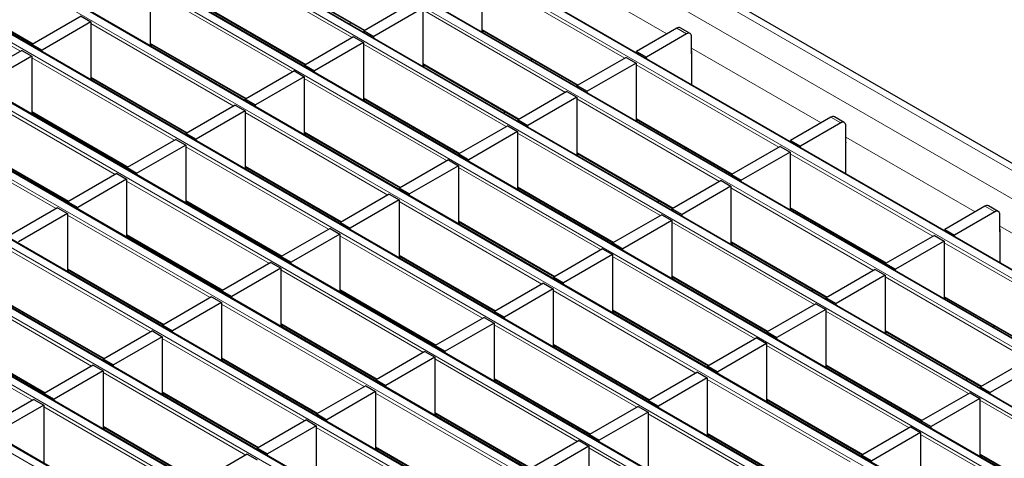
# Model space of a CAD drawing. Units: millimetres. Extents: x 0 to 420, y 0 to 297.
# Drawn here: x 91 to 119, y 85 to 98 of the extents above; entities that cross this region are included whole.
import ezdxf

# ---------------------------------------------------------------- set-up
doc = ezdxf.new("R2010")
doc.units = ezdxf.units.MM

msp = doc.modelspace()

# ---------------------------------------------------------------- linework, layer by layer
at = {"color": 7, "linetype": 'Continuous', "lineweight": 25}
for p, q in [((210.7174, 40.6264), (69.4375, 122.1856)), ((207.9649, 39.1665), (66.685, 120.7257)), ((206.2678, 38.1868), (64.9879, 119.746)), ((204.5708, 37.2072), (63.2908, 118.7663)), ((202.8737, 36.2275), (61.5938, 117.7866)), ((201.1767, 35.2478), (59.8967, 116.8069)), ((199.4796, 34.2681), (58.1997, 115.8273)), ((197.7826, 33.2884), (56.5026, 114.8476)), ((196.0855, 32.3087), (54.8056, 113.8679)), ((194.3884, 31.329), (53.1085, 112.8882)), ((192.6914, 30.3493), (51.4114, 111.9085)), ((190.9943, 29.3696), (49.7144, 110.9288)), ((189.2973, 28.3899), (48.0173, 109.9491)), ((97.9699, 98.8037), (100.7126, 97.2203)), ((104.0821, 98.8389), (104.0821, 97.1774)), ((88.4635, 98.4134), (91.2063, 96.8301)), ((94.5758, 98.4487), (94.5758, 96.7872)), ((102.1022, 98.0225), (100.7022, 97.2143)), ((92.5959, 97.6323), (91.1958, 96.824)), ((92.5959, 97.6323), (92.8787, 97.469)), ((96.2728, 97.824), (99.0156, 96.2406)), ((102.3851, 97.8592), (100.985, 97.051)), ((102.3851, 97.8592), (102.3851, 96.1977)), ((92.8787, 97.469), (91.4786, 96.6607)), ((92.8787, 97.469), (92.8787, 95.8075)), ((100.3021, 97.4001), (100.3175, 97.4484)), ((100.7022, 97.2143), (100.985, 97.051)), ((100.7022, 97.1692), (100.7022, 97.2143)), ((100.985, 97.006), (100.985, 97.051)), ((104.0821, 97.2345), (106.8249, 95.6512)), ((104.0858, 97.1753), (104.1353, 97.2038)), ((109.664, 97.2902), (108.5114, 96.6248)), ((109.9469, 97.1269), (108.7943, 96.4615)), ((110.0469, 97.1368), (109.764, 97.3001)), ((91.1958, 96.824), (91.4786, 96.6607)), ((91.1958, 96.779), (91.1958, 96.824)), ((94.5758, 96.8443), (97.3185, 95.2609)), ((94.5794, 96.785), (94.6289, 96.8136)), ((100.4052, 97.0428), (99.0051, 96.2346)), ((100.688, 96.8795), (99.2879, 96.0713)), ((100.4052, 97.0428), (100.688, 96.8795)), ((100.688, 96.8795), (100.688, 95.218)), ((110.0883, 96.5553), (110.0883, 97.0452)), ((90.8988, 96.6526), (89.4988, 95.8443)), ((91.1817, 96.4893), (89.7816, 95.681)), ((90.8988, 96.6526), (91.1817, 96.4893)), ((91.1817, 96.4893), (91.1817, 94.8278)), ((91.4786, 96.6157), (91.4786, 96.6607)), ((108.5114, 96.6248), (108.7943, 96.4615)), ((108.5114, 96.5798), (108.5114, 96.6248)), ((110.096, 96.5597), (110.0883, 96.5553)), ((110.096, 95.6651), (110.096, 96.6169)), ((99.0051, 96.2346), (99.2879, 96.0713)), ((99.0051, 96.1895), (99.0051, 96.2346)), ((102.3851, 96.2548), (105.1278, 94.6715)), ((102.3887, 96.1956), (102.4382, 96.2242)), ((105.4719, 96.3751), (105.5214, 96.4036)), ((108.2145, 96.4534), (106.8144, 95.6451)), ((108.4973, 96.2901), (107.0972, 95.4818)), ((108.2145, 96.4534), (108.4973, 96.2901)), ((108.4973, 96.2901), (108.4973, 94.6286)), ((108.7943, 96.4165), (108.7943, 96.4615)), ((98.7081, 96.0631), (97.308, 95.2549)), ((98.7081, 96.0631), (98.991, 95.8998)), ((99.2879, 96.0263), (99.2879, 96.0713)), ((92.8787, 95.8646), (95.6215, 94.2812)), ((92.8824, 95.8053), (92.9319, 95.8339)), ((98.991, 95.8998), (97.5909, 95.0916)), ((98.991, 95.8998), (98.991, 94.2383)), ((106.8144, 95.6451), (107.0972, 95.4818)), ((106.8144, 95.6001), (106.8144, 95.6451)), ((106.5174, 95.4737), (105.1173, 94.6654)), ((106.5174, 95.4737), (106.8002, 95.3104)), ((107.0972, 95.4368), (107.0972, 95.4818)), ((97.0111, 95.0834), (95.611, 94.2752)), ((97.0111, 95.0834), (97.2939, 94.9202)), ((97.308, 95.2549), (97.5909, 95.0916)), ((97.308, 95.2099), (97.308, 95.2549)), ((97.5909, 95.0466), (97.5909, 95.0916)), ((100.688, 95.2751), (103.4308, 93.6918)), ((100.6917, 95.2159), (100.7412, 95.2445)), ((106.8002, 95.3104), (105.4002, 94.5022)), ((106.8002, 95.3104), (106.8002, 93.6489)), ((91.1817, 94.8849), (93.9244, 93.3016)), ((91.1853, 94.8257), (91.2348, 94.8542)), ((97.2939, 94.9202), (95.8938, 94.1119)), ((97.2939, 94.9202), (97.2939, 93.2586)), ((104.7173, 94.8513), (104.7327, 94.8996)), ((105.1173, 94.6654), (105.4002, 94.5022)), ((105.1173, 94.6204), (105.1173, 94.6654)), ((108.4973, 94.6857), (111.24, 93.1023)), ((108.501, 94.6265), (108.5504, 94.655)), ((114.0792, 94.7414), (112.9266, 94.076)), ((114.362, 94.5781), (113.2095, 93.9127)), ((114.462, 94.588), (114.1792, 94.7513)), ((95.611, 94.2752), (95.8938, 94.1119)), ((95.611, 94.2302), (95.611, 94.2752)), ((98.991, 94.2955), (101.7337, 92.7121)), ((98.9946, 94.2362), (99.0441, 94.2648)), ((104.8203, 94.494), (103.4203, 93.6857)), ((105.1032, 94.3307), (103.7031, 93.5225)), ((104.8203, 94.494), (105.1032, 94.3307)), ((105.1032, 94.3307), (105.1032, 92.6692)), ((105.4002, 94.4571), (105.4002, 94.5022)), ((114.5035, 94.0065), (114.5035, 94.4964)), ((95.314, 94.1037), (93.9139, 93.2955)), ((95.314, 94.1037), (95.5968, 93.9405)), ((95.8938, 94.0669), (95.8938, 94.1119)), ((112.9266, 94.076), (113.2095, 93.9127)), ((112.9266, 94.031), (112.9266, 94.076)), ((114.5111, 94.0109), (114.5035, 94.0065)), ((114.5111, 93.1162), (114.5111, 94.0681)), ((89.4846, 93.9052), (92.2274, 92.3219)), ((95.5968, 93.9405), (94.1968, 93.1322)), ((95.5968, 93.9405), (95.5968, 92.2789)), ((103.4203, 93.6857), (103.7031, 93.5225)), ((103.4203, 93.6407), (103.4203, 93.6857)), ((106.8002, 93.706), (109.543, 92.1227)), ((106.8039, 93.6468), (106.8534, 93.6753)), ((109.8871, 93.8262), (109.9366, 93.8548)), ((112.6296, 93.9045), (111.2296, 93.0963)), ((112.9125, 93.7413), (111.5124, 92.933)), ((112.6296, 93.9045), (112.9125, 93.7413)), ((112.9125, 93.7413), (112.9125, 92.0797)), ((113.2095, 93.8677), (113.2095, 93.9127)), ((103.1233, 93.5143), (101.7232, 92.7061)), ((103.1233, 93.5143), (103.4061, 93.351)), ((103.7031, 93.4774), (103.7031, 93.5225)), ((93.6169, 93.1241), (92.2169, 92.3158)), ((93.6169, 93.1241), (93.8998, 92.9608)), ((93.9139, 93.2955), (94.1968, 93.1322)), ((93.9139, 93.2505), (93.9139, 93.2955)), ((94.1968, 93.0872), (94.1968, 93.1322)), ((97.2939, 93.3158), (100.0366, 91.7324)), ((97.2976, 93.2565), (97.347, 93.2851)), ((103.4061, 93.351), (102.0061, 92.5428)), ((103.4061, 93.351), (103.4061, 91.6895)), ((93.8998, 92.9608), (92.4997, 92.1525)), ((93.8998, 92.9608), (93.8998, 91.2993)), ((110.9326, 92.9248), (109.5325, 92.1166)), ((110.9326, 92.9248), (111.2154, 92.7616)), ((111.2296, 93.0963), (111.5124, 92.933)), ((111.2296, 93.0513), (111.2296, 93.0963)), ((111.5124, 92.888), (111.5124, 92.933)), ((101.7232, 92.7061), (102.0061, 92.5428)), ((101.7232, 92.661), (101.7232, 92.7061)), ((102.0061, 92.4977), (102.0061, 92.5428)), ((105.1032, 92.7263), (107.8459, 91.143)), ((105.1068, 92.6671), (105.1563, 92.6956)), ((111.2154, 92.7616), (109.8153, 91.9533)), ((111.2154, 92.7616), (111.2154, 91.1001)), ((92.2169, 92.3158), (92.4997, 92.1525)), ((92.2169, 92.2708), (92.2169, 92.3158)), ((95.5968, 92.3361), (98.3396, 90.7527)), ((95.6005, 92.2768), (95.65, 92.3054)), ((101.4262, 92.5346), (100.0262, 91.7264)), ((101.7091, 92.3713), (100.309, 91.5631)), ((101.4262, 92.5346), (101.7091, 92.3713)), ((101.7091, 92.3713), (101.7091, 90.7098)), ((109.1325, 92.3025), (109.1479, 92.3507)), ((91.9199, 92.1444), (90.5198, 91.3361)), ((92.2027, 91.9811), (90.8027, 91.1728)), ((91.9199, 92.1444), (92.2027, 91.9811)), ((92.2027, 91.9811), (92.2027, 90.3196)), ((92.4997, 92.1075), (92.4997, 92.1525)), ((109.5325, 92.1166), (109.8153, 91.9533)), ((109.5325, 92.0716), (109.5325, 92.1166)), ((112.9125, 92.1369), (115.6552, 90.5535)), ((112.9161, 92.0776), (112.9656, 92.1062)), ((118.4944, 92.1925), (117.3418, 91.5272)), ((118.7772, 92.0293), (117.6246, 91.3639)), ((118.8772, 92.0392), (118.5944, 92.2024)), ((100.0262, 91.7264), (100.309, 91.5631)), ((100.0262, 91.6813), (100.0262, 91.7264)), ((103.4061, 91.7466), (106.1489, 90.1633)), ((103.4098, 91.6874), (103.4593, 91.716)), ((109.2355, 91.9452), (107.8354, 91.1369)), ((109.5184, 91.7819), (108.1183, 90.9736)), ((109.2355, 91.9452), (109.5184, 91.7819)), ((109.5184, 91.7819), (109.5184, 90.1204)), ((109.8153, 91.9083), (109.8153, 91.9533)), ((118.9186, 91.4577), (118.9186, 91.9476)), ((99.7292, 91.5549), (98.3291, 90.7467)), ((99.7292, 91.5549), (100.012, 91.3916)), ((100.309, 91.5181), (100.309, 91.5631)), ((117.3418, 91.5272), (117.6246, 91.3639)), ((117.3418, 91.4821), (117.3418, 91.5272)), ((118.9263, 91.4621), (118.9186, 91.4577)), ((118.9263, 90.5674), (118.9263, 91.5193)), ((93.8998, 91.3564), (96.6425, 89.773)), ((93.9034, 91.2971), (93.9529, 91.3257)), ((100.012, 91.3916), (98.6119, 90.5834)), ((100.012, 91.3916), (100.012, 89.7301)), ((107.8354, 91.1369), (108.1183, 90.9736)), ((107.8354, 91.0919), (107.8354, 91.1369)), ((111.2154, 91.1572), (113.9582, 89.5738)), ((111.2191, 91.0979), (111.2686, 91.1265)), ((114.3023, 91.2774), (114.3518, 91.306)), ((117.0448, 91.3557), (115.6447, 90.5475)), ((117.3276, 91.1924), (115.9276, 90.3842)), ((117.0448, 91.3557), (117.3276, 91.1924)), ((117.3276, 91.1924), (117.3276, 89.5309)), ((117.6246, 91.3189), (117.6246, 91.3639)), ((107.5385, 90.9655), (106.1384, 90.1572)), ((107.5385, 90.9655), (107.8213, 90.8022)), ((108.1183, 90.9286), (108.1183, 90.9736)), ((98.0321, 90.5752), (96.632, 89.767)), ((98.0321, 90.5752), (98.315, 90.4119)), ((98.3291, 90.7467), (98.6119, 90.5834)), ((98.3291, 90.7016), (98.3291, 90.7467)), ((98.6119, 90.5384), (98.6119, 90.5834)), ((101.7091, 90.7669), (104.4518, 89.1836)), ((101.7127, 90.7077), (101.7622, 90.7363)), ((107.8213, 90.8022), (106.4212, 89.9939)), ((107.8213, 90.8022), (107.8213, 89.1407)), ((92.2027, 90.3767), (94.9455, 88.7933)), ((92.2064, 90.3175), (92.2559, 90.346)), ((98.315, 90.4119), (96.9149, 89.6037)), ((98.315, 90.4119), (98.315, 88.7504)), ((115.3477, 90.376), (113.9477, 89.5678)), ((115.3477, 90.376), (115.6306, 90.2127)), ((115.6447, 90.5475), (115.9276, 90.3842)), ((115.6447, 90.5024), (115.6447, 90.5475)), ((115.9276, 90.3392), (115.9276, 90.3842)), ((106.1384, 90.1572), (106.4212, 89.9939)), ((106.1384, 90.1122), (106.1384, 90.1572)), ((109.5184, 90.1775), (112.2611, 88.5941)), ((109.522, 90.1183), (109.5715, 90.1468)), ((115.6306, 90.2127), (114.2305, 89.4045)), ((115.6306, 90.2127), (115.6306, 88.5512)), ((96.632, 89.767), (96.9149, 89.6037)), ((96.632, 89.722), (96.632, 89.767)), ((100.012, 89.7873), (102.7548, 88.2039)), ((100.0157, 89.728), (100.0652, 89.7566)), ((105.8414, 89.9858), (104.4413, 89.1775)), ((106.1242, 89.8225), (104.7242, 89.0143)), ((105.8414, 89.9858), (106.1242, 89.8225)), ((106.1242, 89.8225), (106.1242, 88.161)), ((106.4212, 89.9489), (106.4212, 89.9939)), ((113.5477, 89.7537), (113.5631, 89.8019)), ((96.3351, 89.5955), (94.935, 88.7873)), ((96.3351, 89.5955), (96.6179, 89.4323)), ((96.9149, 89.5587), (96.9149, 89.6037)), ((113.9477, 89.5678), (114.2305, 89.4045)), ((113.9477, 89.5228), (113.9477, 89.5678)), ((117.3276, 89.588), (120.0704, 88.0047)), ((117.3313, 89.5288), (117.3808, 89.5574)), ((90.5057, 89.397), (93.2484, 87.8137)), ((96.6179, 89.4323), (95.2178, 88.624)), ((96.6179, 89.4323), (96.6179, 87.7707)), ((104.4413, 89.1775), (104.7242, 89.0143)), ((104.4413, 89.1325), (104.4413, 89.1775)), ((107.8213, 89.1978), (110.564, 87.6145)), ((107.825, 89.1386), (107.8744, 89.1671)), ((113.6507, 89.3963), (112.2506, 88.5881)), ((113.9335, 89.2331), (112.5335, 88.4248)), ((113.6507, 89.3963), (113.9335, 89.2331)), ((113.9335, 89.2331), (113.9335, 87.5715)), ((114.2305, 89.3595), (114.2305, 89.4045)), ((104.1443, 89.0061), (102.7443, 88.1978)), ((104.1443, 89.0061), (104.4272, 88.8428)), ((104.7242, 88.9692), (104.7242, 89.0143)), ((94.638, 88.6158), (93.2379, 87.8076)), ((94.638, 88.6158), (94.9208, 88.4526)), ((94.935, 88.7873), (95.2178, 88.624)), ((94.935, 88.7423), (94.935, 88.7873)), ((95.2178, 88.579), (95.2178, 88.624)), ((98.315, 88.8076), (101.0577, 87.2242)), ((98.3186, 88.7483), (98.3681, 88.7769)), ((104.4272, 88.8428), (103.0271, 88.0346)), ((104.4272, 88.8428), (104.4272, 87.1813)), ((112.2506, 88.5881), (112.5335, 88.4248)), ((112.2506, 88.5431), (112.2506, 88.5881)), ((115.6306, 88.6084), (118.3733, 87.025)), ((118.7175, 88.7286), (118.7669, 88.7572)), ((88.8086, 88.4173), (91.5514, 86.834)), ((94.9208, 88.4526), (93.5208, 87.6443)), ((94.9208, 88.4526), (94.9208, 86.7911)), ((111.9536, 88.4166), (110.5536, 87.6084)), ((111.9536, 88.4166), (112.2365, 88.2534)), ((112.5335, 88.3798), (112.5335, 88.4248)), ((115.6343, 88.5491), (115.6837, 88.5777)), ((102.4473, 88.0264), (101.0472, 87.2182)), ((102.4473, 88.0264), (102.7301, 87.8631)), ((102.7443, 88.1978), (103.0271, 88.0346)), ((102.7443, 88.1528), (102.7443, 88.1978)), ((103.0271, 87.9895), (103.0271, 88.0346)), ((106.1242, 88.2181), (108.867, 86.6348)), ((106.1279, 88.1589), (106.1774, 88.1874)), ((112.2365, 88.2534), (110.8364, 87.4451)), ((112.2365, 88.2534), (112.2365, 86.5918)), ((93.2379, 87.8076), (93.5208, 87.6443)), ((93.2379, 87.7626), (93.2379, 87.8076)), ((96.6179, 87.8279), (99.3606, 86.2445)), ((96.6216, 87.7686), (96.671, 87.7972)), ((102.7301, 87.8631), (101.3301, 87.0549)), ((102.7301, 87.8631), (102.7301, 86.2016)), ((119.7629, 87.8272), (118.3628, 87.019)), ((92.9409, 87.6362), (91.5409, 86.8279)), ((93.2238, 87.4729), (91.8237, 86.6646)), ((92.9409, 87.6362), (93.2238, 87.4729)), ((93.2238, 87.4729), (93.2238, 85.8114)), ((93.5208, 87.5993), (93.5208, 87.6443)), ((110.5536, 87.6084), (110.8364, 87.4451)), ((110.5536, 87.5634), (110.5536, 87.6084)), ((113.9335, 87.6287), (116.6763, 86.0453)), ((113.9372, 87.5694), (113.9867, 87.598)), ((120.0458, 87.6639), (118.6457, 86.8557)), ((101.0472, 87.2182), (101.3301, 87.0549)), ((101.0472, 87.1731), (101.0472, 87.2182)), ((104.4272, 87.2384), (107.1699, 85.6551)), ((104.4309, 87.1792), (104.4803, 87.2077)), ((110.2566, 87.437), (108.8565, 86.6287)), ((110.5394, 87.2737), (109.1393, 86.4654)), ((110.2566, 87.437), (110.5394, 87.2737)), ((110.5394, 87.2737), (110.5394, 85.6122)), ((110.8364, 87.4001), (110.8364, 87.4451)), ((117.9628, 87.2048), (117.9782, 87.2531)), ((100.7502, 87.0467), (99.3502, 86.2385)), ((100.7502, 87.0467), (101.0331, 86.8834)), ((101.3301, 87.0099), (101.3301, 87.0549)), ((118.3628, 87.019), (118.6457, 86.8557)), ((118.3628, 86.9739), (118.3628, 87.019)), ((91.2439, 86.6565), (89.8438, 85.8482)), ((91.2439, 86.6565), (91.5267, 86.4932)), ((91.5409, 86.8279), (91.8237, 86.6646)), ((91.5409, 86.7829), (91.5409, 86.8279)), ((91.8237, 86.6196), (91.8237, 86.6646)), ((94.9208, 86.8482), (97.6636, 85.2648)), ((94.9245, 86.7889), (94.974, 86.8175)), ((101.0331, 86.8834), (99.633, 86.0752)), ((101.0331, 86.8834), (101.0331, 85.2219)), ((108.8565, 86.6287), (109.1393, 86.4654)), ((108.8565, 86.5837), (108.8565, 86.6287)), ((112.2365, 86.649), (114.9792, 85.0656)), ((112.2401, 86.5897), (112.2896, 86.6183)), ((118.0659, 86.8475), (116.6658, 86.0393)), ((118.3487, 86.6842), (116.9486, 85.876)), ((118.0659, 86.8475), (118.3487, 86.6842)), ((118.3487, 86.6842), (118.3487, 85.0227)), ((118.6457, 86.8106), (118.6457, 86.8557)), ((91.5267, 86.4932), (90.1267, 85.6849)), ((91.5267, 86.4932), (91.5267, 84.8317)), ((108.5595, 86.4573), (107.1594, 85.649)), ((108.5595, 86.4573), (108.8424, 86.294)), ((109.1393, 86.4204), (109.1393, 86.4654)), ((99.0532, 86.067), (97.6531, 85.2588)), ((99.0532, 86.067), (99.336, 85.9037)), ((99.3502, 86.2385), (99.633, 86.0752)), ((99.3502, 86.1934), (99.3502, 86.2385)), ((99.633, 86.0302), (99.633, 86.0752)), ((102.7301, 86.2587), (105.4729, 84.6754)), ((102.7338, 86.1995), (102.7833, 86.2281)), ((108.8424, 86.294), (107.4423, 85.4857)), ((108.8424, 86.294), (108.8424, 84.6325)), ((93.2238, 85.8685), (95.9665, 84.2851)), ((93.2275, 85.8092), (93.2769, 85.8378)), ((99.336, 85.9037), (97.9359, 85.0955)), ((99.336, 85.9037), (99.336, 84.2422)), ((116.3688, 85.8678), (114.9687, 85.0596)), ((116.3688, 85.8678), (116.6517, 85.7045)), ((116.6658, 86.0393), (116.9486, 85.876)), ((116.6658, 85.9942), (116.6658, 86.0393)), ((116.9486, 85.831), (116.9486, 85.876)), ((107.1594, 85.649), (107.4423, 85.4857)), ((107.1594, 85.604), (107.1594, 85.649)), ((107.4423, 85.4407), (107.4423, 85.4857)), ((110.5394, 85.6693), (113.2822, 84.0859)), ((110.5431, 85.61), (110.5926, 85.6386)), ((116.6517, 85.7045), (115.2516, 84.8963)), ((116.6517, 85.7045), (116.6517, 84.043)), ((97.6531, 85.2588), (97.9359, 85.0955)), ((97.6531, 85.2138), (97.6531, 85.2588)), ((101.0331, 85.279), (103.7758, 83.6957)), ((101.0367, 85.2198), (101.0862, 85.2484)), ((106.8625, 85.4776), (105.4624, 84.6693)), ((107.1453, 85.3143), (105.7452, 84.506)), ((106.8625, 85.4776), (107.1453, 85.3143)), ((107.1453, 85.3143), (107.1453, 83.6528)), ((97.3561, 85.0873), (95.956, 84.2791)), ((97.3561, 85.0873), (97.639, 84.9241)), ((97.9359, 85.0505), (97.9359, 85.0955)), ((114.9687, 85.0596), (115.2516, 84.8963)), ((114.9687, 85.0145), (114.9687, 85.0596)), ((118.3487, 85.0798), (121.0915, 83.4965)), ((118.3524, 85.0206), (118.4019, 85.0492))]:
    msp.add_line(p, q, dxfattribs=at)
at = {"color": 8, "linetype": 'Continuous', "lineweight": 18}
for p, q in [((69.1375, 122.1559), (210.4174, 40.5967)), ((68.4304, 121.7477), (209.7103, 40.1885)), ((66.457, 120.6084), (207.7369, 39.0493)), ((207.9349, 39.1636), (66.655, 120.7227)), ((64.7599, 119.6287), (206.0398, 38.0696)), ((206.2378, 38.1839), (64.9579, 119.743)), ((63.0629, 118.6491), (204.3428, 37.0899)), ((204.5408, 37.2042), (63.2608, 118.7634)), ((61.3658, 117.6694), (202.6457, 36.1102)), ((202.8437, 36.2245), (61.5638, 117.7837)), ((201.1467, 35.2448), (59.8667, 116.804)), ((59.6687, 116.6897), (200.9487, 35.1305)), ((57.9717, 115.71), (199.2516, 34.1508)), ((199.4496, 34.2651), (58.1697, 115.8243)), ((197.7526, 33.2854), (56.4726, 114.8446)), ((56.2746, 114.7303), (197.5546, 33.1711)), ((54.5776, 113.7506), (195.8575, 32.1914)), ((196.0555, 32.3057), (54.7756, 113.8649)), ((194.3584, 31.326), (53.0785, 112.8852)), ((52.8805, 112.7709), (194.1605, 31.2117)), ((51.1835, 111.7912), (192.4634, 30.2321)), ((192.6614, 30.3464), (51.3815, 111.9055)), ((190.9643, 29.3667), (49.6844, 110.9258)), ((49.4864, 110.8115), (190.7663, 29.2524)), ((47.7893, 109.8318), (189.0693, 28.2727)), ((189.2673, 28.387), (47.9873, 109.9461)), ((100.3627, 97.0183), (96.2728, 99.3794)), ((105.6731, 99.2681), (109.3817, 97.1272)), ((90.8564, 96.6281), (86.7665, 98.9891)), ((97.9699, 98.824), (100.7302, 97.2305)), ((108.172, 96.4289), (104.0821, 98.7899)), ((88.4635, 98.4337), (91.2239, 96.8402)), ((98.6657, 96.0386), (94.5758, 98.3997)), ((96.2728, 97.8443), (99.0332, 96.2508)), ((106.475, 95.4492), (102.3851, 97.8102)), ((96.9686, 95.0589), (92.8787, 97.42)), ((104.0821, 97.2548), (106.8424, 95.6613)), ((109.9469, 97.1269), (109.664, 97.2902)), ((94.5758, 96.8646), (97.3361, 95.2711)), ((104.7779, 94.4695), (100.688, 96.8305)), ((110.0883, 96.7193), (113.7969, 94.5784)), ((95.2716, 94.0792), (91.1817, 96.4403)), ((102.3851, 96.2751), (105.1454, 94.6816)), ((112.5872, 93.88), (108.4973, 96.2411)), ((92.8787, 95.8849), (95.639, 94.2914)), ((103.0809, 93.4898), (98.991, 95.8508)), ((93.5745, 93.0996), (89.4846, 95.4606)), ((100.688, 95.2954), (103.4483, 93.7019)), ((110.8901, 92.9004), (106.8002, 95.2614)), ((91.1817, 94.9052), (93.942, 93.3117)), ((101.3838, 92.5101), (97.2939, 94.8712)), ((108.4973, 94.706), (111.2576, 93.1125)), ((114.362, 94.5781), (114.0792, 94.7414)), ((91.8775, 92.1199), (87.7876, 94.4809)), ((98.991, 94.3158), (101.7513, 92.7223)), ((109.1931, 91.9207), (105.1032, 94.2817)), ((114.5035, 94.1705), (118.2121, 92.0296)), ((89.4846, 93.9255), (92.2449, 92.332)), ((99.6867, 91.5304), (95.5968, 93.8915)), ((106.8002, 93.7263), (109.5606, 92.1328)), ((117.0024, 91.3312), (112.9125, 93.6923)), ((97.2939, 93.3361), (100.0542, 91.7426)), ((107.496, 90.941), (103.4061, 93.302)), ((97.9897, 90.5507), (93.8998, 92.9118)), ((105.1032, 92.7466), (107.8635, 91.1531)), ((115.3053, 90.3515), (111.2154, 92.7126)), ((95.5968, 92.3564), (98.3572, 90.7629)), ((105.799, 89.9613), (101.7091, 92.3223)), ((112.9125, 92.1572), (115.6728, 90.5637)), ((118.7772, 92.0293), (118.4944, 92.1925)), ((96.2926, 89.571), (92.2027, 91.9321)), ((103.4061, 91.7669), (106.1664, 90.1734)), ((113.6083, 89.3718), (109.5184, 91.7329)), ((118.9186, 91.6217), (122.6272, 89.4807)), ((93.8998, 91.3767), (96.6601, 89.7832)), ((104.1019, 88.9816), (100.012, 91.3426)), ((111.2154, 91.1775), (113.9757, 89.584)), ((121.4175, 88.7824), (117.3276, 91.1434)), ((94.5956, 88.5914), (90.5057, 90.9524)), ((101.7091, 90.7872), (104.4694, 89.1937)), ((111.9112, 88.3921), (107.8213, 90.7532)), ((92.2027, 90.397), (94.963, 88.8035)), ((102.4049, 88.0019), (98.315, 90.363)), ((109.5184, 90.1978), (112.2787, 88.6043)), ((119.7205, 87.8027), (115.6306, 90.1637)), ((92.8985, 87.6117), (88.8086, 89.9727)), ((100.012, 89.8075), (102.7723, 88.214)), ((110.2141, 87.4125), (106.1242, 89.7735)), ((117.3276, 89.6083), (120.088, 88.0148)), ((90.5057, 89.4173), (93.266, 87.8238)), ((100.7078, 87.0222), (96.6179, 89.3833)), ((107.8213, 89.2181), (110.5816, 87.6246)), ((118.0234, 86.823), (113.9335, 89.1841)), ((91.2015, 86.632), (87.1116, 88.993)), ((98.315, 88.8279), (101.0753, 87.2344)), ((108.5171, 86.4328), (104.4272, 88.7938)), ((115.6306, 88.6287), (118.3909, 87.0352)), ((88.8086, 88.4376), (91.5689, 86.8441)), ((99.0107, 86.0425), (94.9208, 88.4036)), ((106.1242, 88.2384), (108.8846, 86.6449)), ((116.3264, 85.8433), (112.2365, 88.2044)), ((96.6179, 87.8482), (99.3782, 86.2547)), ((106.82, 85.4531), (102.7301, 87.8141)), ((113.9335, 87.649), (116.6939, 86.0555)), ((97.3137, 85.0628), (93.2238, 87.4239)), ((104.4272, 87.2587), (107.1875, 85.6652)), ((114.6293, 84.8636), (110.5394, 87.2247)), ((94.9208, 86.8685), (97.6812, 85.275)), ((105.123, 84.4734), (101.0331, 86.8344)), ((112.2365, 86.6693), (114.9968, 85.0758)), ((122.4386, 84.2742), (118.3487, 86.6352)), ((95.6166, 84.0831), (91.5267, 86.4442)), ((102.7301, 86.279), (105.4905, 84.6855)), ((112.9323, 83.8839), (108.8424, 86.245)), ((93.2238, 85.8888), (95.9841, 84.2953)), ((103.4259, 83.4937), (99.336, 85.8547)), ((110.5394, 85.6896), (113.2997, 84.0961)), ((120.7415, 83.2945), (116.6517, 85.6555)), ((101.0331, 85.2993), (103.7934, 83.7058)), ((111.2352, 82.9043), (107.1453, 85.2653)), ((118.3487, 85.1001), (121.109, 83.5066))]:
    msp.add_line(p, q, dxfattribs=at)
at = {"color": 7, "linetype": 'Continuous', "lineweight": 25}
for centre, radius, start, end in [((109.7226, 97.2084), 0.1006, 65.69288, 125.61758), ((110.0021, 97.0592), 0.0873, 350.78596, 129.20329), ((110.0386, 96.615), 0.0574, 1.91584, 30.05098), ((114.1378, 94.6596), 0.1006, 65.69288, 125.61758), ((114.4172, 94.5104), 0.0873, 350.78596, 129.20329), ((114.4538, 94.0662), 0.0574, 1.91584, 30.05098), ((118.553, 92.1108), 0.1006, 65.69288, 125.61758), ((118.8324, 91.9616), 0.0873, 350.78596, 129.20329), ((118.869, 91.5173), 0.0574, 1.91584, 30.05098)]:
    msp.add_arc(centre, radius, start, end, dxfattribs=at)

doc.saveas('drawing.dxf')
